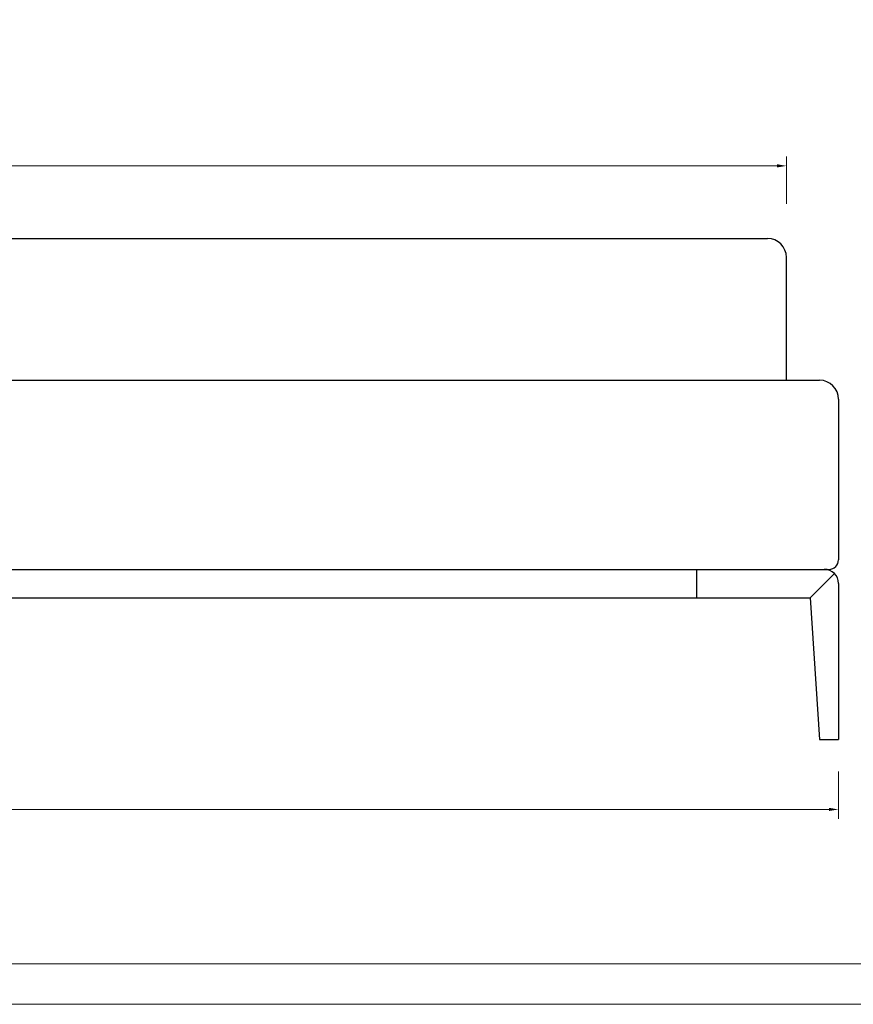
# Model space of a CAD drawing. Units: millimetres. Extents: x 6272 to 12117, y -49062 to -31452.
# Drawn here: x 10551 to 11432, y -49062 to -48020 of the extents above; entities that cross this region are included whole.
import ezdxf

# ---------------------------------------------------------------- set-up
doc = ezdxf.new("R2010")
doc.units = ezdxf.units.MM
doc.layers.add('打印框', color=1, linetype='Continuous', lineweight=13)
doc.layers.add('轮廓线', color=7, linetype='Continuous', lineweight=25)
doc.styles.get("Standard").update_dxf_attribs({"font": 'greeks.shx', "width": 0.6})
doc.dimstyles.new('25-细线', dxfattribs={"dimtxt": 25, "dimasz": 10, "dimexe": 10, "dimexo": 5, "dimgap": 5, "dimtad": 2, "dimdec": 1, "dimdsep": 46, "dimtxsty": 'Standard', "dimcen": 12, "dimclrd": 6, "dimclre": 6, "dimclrt": 4, "dimadec": 1, "dimazin": 0, "dimtfac": 1, "dimtdec": 1, "dimtix": 1, "dimtmove": 1, "dimatfit": 2, "dimfxl": 0, "dimlwd": 13, "dimlwe": 13, "dimarcsym": 0})

# ---------------------------------------------------------------- blocks, each defined once
blk = doc.blocks.new('*D7848')
at = {"color": 6, "lineweight": 13, "transparency": 16777216}
for p, q in [((9221.7, -48815.7), (9221.7, -48865.7)), ((11416.7, -48815.7), (11416.7, -48865.7)), ((11406.7, -48855.7), (9231.7, -48855.7))]:
    blk.add_line(p, q, dxfattribs=at)
at = {"color": 6, "transparency": 16777216}
for points in [[(9231.7, -48854), (9231.7, -48857.3), (9221.7, -48855.7)], [(11406.7, -48854), (11406.7, -48857.3), (11416.7, -48855.7)]]:
    blk.add_solid(points, dxfattribs=at)
at = {"layer": 'Defpoints', "color": 0, "transparency": 16777216}
for p in [(11416.7, -48591.7), (9221.7, -48601.7), (9221.7, -48855.7)]:
    blk.add_point(p, dxfattribs=at)
at = {"color": 4, "transparency": 16777216, "insert": (10319.2, -48873.2), "char_height": 25, "attachment_point": 5}
blk.add_mtext('2195', dxfattribs=at)
blk = doc.blocks.new('*D7849')
at = {"color": 6, "lineweight": 13, "transparency": 16777216}
for p, q in [((9361.7, -48214.9), (9361.7, -48164.9)), ((11361.7, -48214.9), (11361.7, -48164.9)), ((11351.7, -48174.9), (9371.7, -48174.9))]:
    blk.add_line(p, q, dxfattribs=at)
at = {"color": 6, "transparency": 16777216}
for points in [[(9371.7, -48173.2), (9371.7, -48176.6), (9361.7, -48174.9)], [(11351.7, -48173.2), (11351.7, -48176.6), (11361.7, -48174.9)]]:
    blk.add_solid(points, dxfattribs=at)
at = {"layer": 'Defpoints', "color": 0, "transparency": 16777216}
for p in [(9361.7, -48174.9), (9361.7, -48271.7), (11361.7, -48271.7)]:
    blk.add_point(p, dxfattribs=at)
at = {"color": 4, "transparency": 16777216, "insert": (10361.7, -48157.4), "char_height": 25, "attachment_point": 5}
blk.add_mtext('2000', dxfattribs=at)
blk = doc.blocks.new('*D7850')
at = {"color": 6, "lineweight": 13, "transparency": 16777216}
for p, q in [((9356.7, -47700.9), (9356.7, -47650.9)), ((11416.7, -47700.9), (11416.7, -47650.9)), ((11406.7, -47660.9), (9366.7, -47660.9))]:
    blk.add_line(p, q, dxfattribs=at)
at = {"color": 6, "transparency": 16777216}
for points in [[(9366.7, -47659.2), (9366.7, -47662.6), (9356.7, -47660.9)], [(11406.7, -47659.2), (11406.7, -47662.6), (11416.7, -47660.9)]]:
    blk.add_solid(points, dxfattribs=at)
at = {"layer": 'Defpoints', "color": 0, "transparency": 16777216}
for p in [(9356.7, -47660.9), (9356.7, -48401.7), (11416.7, -48421.7)]:
    blk.add_point(p, dxfattribs=at)
at = {"color": 4, "transparency": 16777216, "insert": (10386.7, -47643.4), "char_height": 25, "attachment_point": 5}
blk.add_mtext('2060', dxfattribs=at)

msp = doc.modelspace()

# ---------------------------------------------------------------- linework, layer by layer
at = {"color": 0}
for p, q in [((9381.68, -48251.7), (11341.68, -48251.7)), ((11361.68, -48401.7), (11361.68, -48271.7)), ((9356.68, -48401.7), (11396.68, -48401.7)), ((11416.68, -48421.7), (11416.68, -48591.7)), ((9222.53, -48601.7), (11406.68, -48601.7)), ((11266.68, -48601.7), (11266.68, -48631.7)), ((11386.68, -48631.7), (11412.29, -48606.09)), ((11416.68, -48616.7), (11416.68, -48781.7)), ((9251.68, -48631.7), (11386.68, -48631.7)), ((11386.68, -48631.7), (11396.68, -48781.7)), ((11396.68, -48781.7), (11416.68, -48781.7))]:
    msp.add_line(p, q, dxfattribs=at)
for centre, radius, start, end in [((11341.68, -48271.7), 20, 0, 90), ((11396.68, -48421.7), 20, 0, 90), ((11406.68, -48591.7), 10, 270, 0), ((11401.68, -48616.7), 15, 0, 90)]:
    msp.add_arc(centre, radius, start, end, dxfattribs=at)
at = {"layer": '打印框', "color": 1, "linetype": 'ByBlock', "lineweight": 13}
msp.add_lwpolyline([(6272.06, -49061.81), (12117.02, -49061.81), (12117.02, -44970.33), (6272.06, -44970.33)], close=True, dxfattribs=at)
at = {"layer": '轮廓线', "color": 0, "linetype": 'ByBlock', "lineweight": 13}
msp.add_lwpolyline([(6314.83, -49019.04), (12074.25, -49019.04), (12074.25, -45013.1), (6314.83, -45013.1)], close=True, dxfattribs=at)

# ---------------------------------------------------------------- dimensions: what is measured, and where the dimension line sits
at = {"color": 0}
for base, p1, p2, picture, middle in [((9356.68, -47660.92), (11416.68, -48421.7), (9356.68, -48401.7), '*D7850', (10386.68, -47643.42)), ((9361.68, -48174.92), (11361.68, -48271.7), (9361.68, -48271.7), '*D7849', (10361.68, -48157.42)), ((9221.68, -48855.67), (11416.68, -48591.7), (9221.68, -48601.7), '*D7848', (10319.18, -48873.17))]:
    dim = msp.add_linear_dim(base=base, p1=p1, p2=p2, angle=180, dimstyle='25-细线', dxfattribs=at)
    dim.commit()
    dim.dimension.update_dxf_attribs({"geometry": picture, "text_midpoint": middle})

doc.saveas('drawing.dxf')
